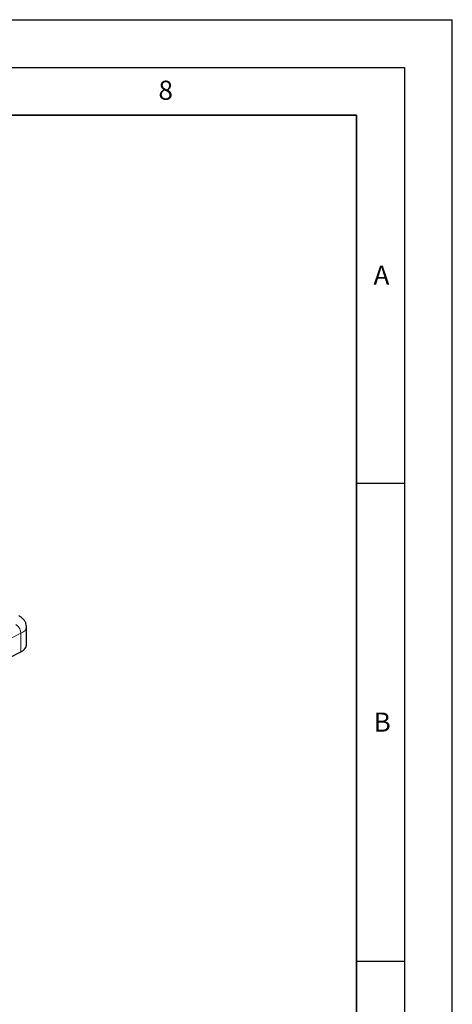
# Model space of a CAD drawing. Units: millimetres. Extents: x 0 to 420, y 0 to 297.
# Drawn here: x 375 to 420, y 194 to 297 of the extents above; entities that cross this region are included whole.
import ezdxf

# ---------------------------------------------------------------- set-up
doc = ezdxf.new("R2010")
doc.units = ezdxf.units.MM
doc.layers.add('LINIEN-DICK', color=7, linetype='Continuous', lineweight=35)
doc.layers.add('LINIEN-DÜNN', color=7, linetype='Continuous')
doc.layers.add('VORLAGE_TEXT', color=7, linetype='Continuous')
doc.styles.add('SLDTEXTSTYLE0', font='TXT', dxfattribs={"width": 0.605})

msp = doc.modelspace()

# ---------------------------------------------------------------- linework, layer by layer
at = {"color": 8, "linetype": 'Continuous', "lineweight": 18}
for p, q in [((324.6903, 207.7024), (374.8949, 232.8047)), ((374.8949, 232.8047), (374.8949, 230.8561))]:
    msp.add_line(p, q, dxfattribs=at)
at = {"color": 7, "linetype": 'Continuous', "lineweight": 25}
for p, q in [((375.4806, 231.5632), (375.4806, 233.5118)), ((324.6903, 205.7538), (374.8949, 230.8561))]:
    msp.add_line(p, q, dxfattribs=at)
at = {"color": 8, "linetype": 'Continuous', "lineweight": 18}
for centre, radius, start, end in [((373.8093, 232.7864), 1.0857, 0.967816, 59.242148), ((374.6546, 233.5999), 0.8307, 286.810255, 353.925964)]:
    msp.add_arc(centre, radius, start, end, dxfattribs=at)
at = {"color": 7, "linetype": 'Continuous', "lineweight": 25}
msp.add_arc((374.6045, 231.6929), 0.8857, 289.137703, 351.583753, dxfattribs=at)
msp.add_open_spline([(375.4751, 233.5125), (375.4669, 233.6236), (375.45, 233.855), (375.2783, 234.1735), (375.0259, 234.4285), (374.8225, 234.573), (374.7033, 234.6221), (374.6987, 234.624)], degree=3, knots=[0, 0, 0, 0, 0.22950198, 0.47835168, 0.73994644, 0.98990998, 1, 1, 1, 1], dxfattribs=at)
at = {"layer": 'LINIEN-DICK'}
for p, q in [((410, 287), (20, 287)), ((410, 5), (410, 287))]:
    msp.add_line(p, q, dxfattribs=at)
at = {"layer": 'LINIEN-DÜNN'}
for p, q in [((0, 297), (420, 297)), ((420, 0), (420, 297)), ((15, 292), (415, 292)), ((415, 292), (415, 5)), ((410, 248.5), (415, 248.5)), ((410, 198.5), (415, 198.5))]:
    msp.add_line(p, q, dxfattribs=at)

# ---------------------------------------------------------------- texts
at = {"layer": 'VORLAGE_TEXT', "char_height": 2, "attachment_point": 2, "style": 'SLDTEXTSTYLE0'}
for s, insert in [('8', (390.0377, 290.6215)), ('A', (412.5951, 271.2798)), ('B', (412.6717, 224.5121))]:
    msp.add_mtext(s, dxfattribs=dict(at, insert=insert))

doc.saveas('drawing.dxf')
